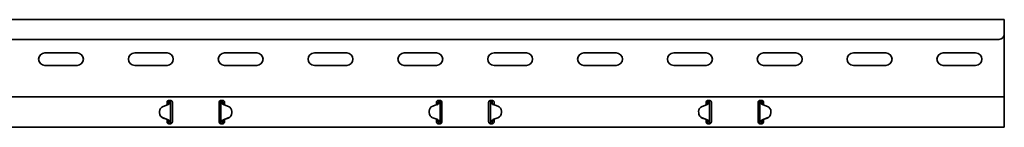
# Model space of a CAD drawing. Units: millimetres. Extents: x 1343 to 5582, y 696 to 3941.
# Drawn here: x 5034 to 5582, y 3806 to 3866 of the extents above; entities that cross this region are included whole.
import ezdxf

# ---------------------------------------------------------------- set-up
doc = ezdxf.new("R2010")
doc.units = ezdxf.units.MM
doc.header["$LTSCALE"] = 5
doc.layers.add('Visible Edges(DIN)', color=7, linetype='Continuous', lineweight=35)

msp = doc.modelspace()

# ---------------------------------------------------------------- linework, layer by layer
at = {"layer": 'Visible Edges(DIN)'}
for p, q in [((5582.49, 3866.43), (2683.99, 3866.43)), ((5582.49, 3864.43), (5582.49, 3866.43)), ((5582.49, 3864.43), (5582.49, 3858.43)), ((5582.49, 3824.43), (5582.49, 3858.43)), ((5579.49, 3855.43), (2688.99, 3855.43)), ((5048.49, 3847.93), (5066.49, 3847.93)), ((5098.49, 3847.93), (5116.49, 3847.93)), ((5148.49, 3847.93), (5166.49, 3847.93)), ((5198.49, 3847.93), (5216.49, 3847.93)), ((5248.49, 3847.93), (5266.49, 3847.93)), ((5298.49, 3847.93), (5316.49, 3847.93)), ((5348.49, 3847.93), (5366.49, 3847.93)), ((5398.49, 3847.93), (5416.49, 3847.93)), ((5448.49, 3847.93), (5466.49, 3847.93)), ((5498.49, 3847.93), (5516.49, 3847.93)), ((5548.49, 3847.93), (5566.49, 3847.93)), ((5066.49, 3840.93), (5048.49, 3840.93)), ((5116.49, 3840.93), (5098.49, 3840.93)), ((5166.49, 3840.93), (5148.49, 3840.93)), ((5216.49, 3840.93), (5198.49, 3840.93)), ((5266.49, 3840.93), (5248.49, 3840.93)), ((5316.49, 3840.93), (5298.49, 3840.93)), ((5366.49, 3840.93), (5348.49, 3840.93)), ((5416.49, 3840.93), (5398.49, 3840.93)), ((5466.49, 3840.93), (5448.49, 3840.93)), ((5516.49, 3840.93), (5498.49, 3840.93)), ((5566.49, 3840.93), (5548.49, 3840.93)), ((2683.99, 3823.43), (5582.49, 3823.43)), ((5116.49, 3820.43), (5116.49, 3820.01)), ((5116.49, 3819.22), (5116.49, 3820.01)), ((5117.49, 3821.43), (5118.49, 3821.43)), ((5117.71, 3820.43), (5117.49, 3820.43)), ((5118.16, 3820.43), (5117.71, 3820.43)), ((5118.49, 3820.43), (5118.16, 3820.43)), ((5118.49, 3820.43), (5118.49, 3809.42)), ((5119.49, 3820.01), (5119.49, 3820.43)), ((5119.49, 3820.01), (5119.49, 3819.22)), ((5145.49, 3820.43), (5145.49, 3820.01)), ((5145.49, 3819.22), (5145.49, 3820.01)), ((5146.49, 3821.43), (5147.49, 3821.43)), ((5146.82, 3820.43), (5146.49, 3820.43)), ((5146.49, 3809.42), (5146.49, 3820.43)), ((5147.27, 3820.43), (5146.82, 3820.43)), ((5147.49, 3820.43), (5147.27, 3820.43)), ((5148.49, 3820.01), (5148.49, 3820.43)), ((5148.49, 3820.01), (5148.49, 3819.22)), ((5266.49, 3820.43), (5266.49, 3820.01)), ((5266.49, 3819.22), (5266.49, 3820.01)), ((5267.49, 3821.43), (5268.49, 3821.43)), ((5267.71, 3820.43), (5267.49, 3820.43)), ((5268.16, 3820.43), (5267.71, 3820.43)), ((5268.49, 3820.43), (5268.16, 3820.43)), ((5268.49, 3820.43), (5268.49, 3809.43)), ((5269.49, 3820.01), (5269.49, 3820.43)), ((5269.49, 3820.01), (5269.49, 3819.22)), ((5295.49, 3820.43), (5295.49, 3820.01)), ((5295.49, 3819.22), (5295.49, 3820.01)), ((5296.49, 3821.43), (5297.49, 3821.43)), ((5296.82, 3820.43), (5296.49, 3820.43)), ((5296.49, 3809.43), (5296.49, 3820.43)), ((5297.27, 3820.43), (5296.82, 3820.43)), ((5297.49, 3820.43), (5297.27, 3820.43)), ((5298.49, 3820.01), (5298.49, 3820.43)), ((5298.49, 3820.01), (5298.49, 3819.22)), ((5416.49, 3820.43), (5416.49, 3820.01)), ((5416.49, 3819.22), (5416.49, 3820.01)), ((5417.49, 3821.43), (5418.49, 3821.43)), ((5417.71, 3820.43), (5417.49, 3820.43)), ((5418.16, 3820.43), (5417.71, 3820.43)), ((5418.49, 3820.43), (5418.16, 3820.43)), ((5418.49, 3820.43), (5418.49, 3809.42)), ((5419.49, 3820.01), (5419.49, 3820.43)), ((5419.49, 3820.01), (5419.49, 3819.22)), ((5445.49, 3820.43), (5445.49, 3820.01)), ((5445.49, 3819.22), (5445.49, 3820.01)), ((5446.49, 3821.43), (5447.49, 3821.43)), ((5446.82, 3820.43), (5446.49, 3820.43)), ((5446.49, 3809.42), (5446.49, 3820.43)), ((5447.27, 3820.43), (5446.82, 3820.43)), ((5447.49, 3820.43), (5447.27, 3820.43)), ((5448.49, 3820.01), (5448.49, 3820.43)), ((5448.49, 3820.01), (5448.49, 3819.22)), ((5582.49, 3823.43), (5582.49, 3824.43)), ((5582.49, 3823.43), (5582.49, 3820.01)), ((5582.49, 3819.22), (5582.49, 3820.01)), ((5112.38, 3815.25), (5112.38, 3815.25)), ((5112.38, 3815.23), (5112.38, 3815.24)), ((5112.39, 3814.44), (5112.38, 3815.24)), ((5112.39, 3814.43), (5112.38, 3815.23)), ((5112.39, 3814.44), (5112.39, 3814.43)), ((5116.68, 3818.93), (5114.34, 3818.07)), ((5116.49, 3818.87), (5116.49, 3819.22)), ((5119.49, 3819.22), (5119.49, 3818.51)), ((5119.49, 3818.51), (5119.49, 3811.34)), ((5145.49, 3818.51), (5145.49, 3819.22)), ((5145.49, 3811.34), (5145.49, 3818.51)), ((5150.64, 3818.07), (5148.31, 3818.93)), ((5148.49, 3819.22), (5148.49, 3818.87)), ((5152.59, 3814.44), (5152.6, 3815.24)), ((5152.59, 3814.43), (5152.6, 3815.23)), ((5152.59, 3814.43), (5152.59, 3814.44)), ((5152.6, 3815.25), (5152.6, 3815.25)), ((5152.6, 3815.24), (5152.6, 3815.23)), ((5262.39, 3815.42), (5262.38, 3814.62)), ((5262.39, 3815.41), (5262.38, 3814.62)), ((5262.38, 3814.62), (5262.38, 3814.62)), ((5262.38, 3814.6), (5262.38, 3814.6)), ((5262.39, 3815.42), (5262.39, 3815.41)), ((5264.38, 3818.23), (5266.73, 3819.07)), ((5266.73, 3819.06), (5264.38, 3818.22)), ((5266.49, 3818.98), (5266.49, 3819.22)), ((5267.39, 3819.46), (5267.39, 3819.46)), ((5267.39, 3819.45), (5267.39, 3819.46)), ((5269.49, 3819.22), (5269.49, 3818.51)), ((5269.49, 3818.51), (5269.49, 3811.34)), ((5295.49, 3818.51), (5295.49, 3819.22)), ((5295.49, 3811.34), (5295.49, 3818.51)), ((5297.59, 3819.46), (5297.59, 3819.45)), ((5297.59, 3819.46), (5297.59, 3819.46)), ((5298.26, 3819.07), (5300.6, 3818.23)), ((5300.6, 3818.22), (5298.26, 3819.06)), ((5298.49, 3819.22), (5298.49, 3818.98)), ((5302.59, 3815.41), (5302.59, 3815.42)), ((5302.59, 3815.42), (5302.6, 3814.62)), ((5302.59, 3815.41), (5302.6, 3814.62)), ((5302.6, 3814.62), (5302.6, 3814.62)), ((5302.6, 3814.6), (5302.6, 3814.6)), ((5412.38, 3815.25), (5412.38, 3815.25)), ((5412.38, 3815.23), (5412.38, 3815.24)), ((5412.39, 3814.44), (5412.38, 3815.24)), ((5412.39, 3814.43), (5412.38, 3815.23)), ((5412.39, 3814.44), (5412.39, 3814.43)), ((5416.68, 3818.93), (5414.34, 3818.07)), ((5416.49, 3818.87), (5416.49, 3819.22)), ((5419.49, 3819.22), (5419.49, 3818.51)), ((5419.49, 3818.51), (5419.49, 3811.34)), ((5445.49, 3818.51), (5445.49, 3819.22)), ((5445.49, 3811.34), (5445.49, 3818.51)), ((5450.64, 3818.07), (5448.31, 3818.93)), ((5448.49, 3819.22), (5448.49, 3818.87)), ((5452.59, 3814.44), (5452.6, 3815.24)), ((5452.59, 3814.43), (5452.6, 3815.23)), ((5452.59, 3814.43), (5452.59, 3814.44)), ((5452.6, 3815.25), (5452.6, 3815.25)), ((5452.6, 3815.24), (5452.6, 3815.23)), ((5582.49, 3818.51), (5582.49, 3819.22)), ((5582.49, 3811.34), (5582.49, 3818.51)), ((5114.38, 3811.63), (5116.73, 3810.79)), ((5116.73, 3810.79), (5114.38, 3811.62)), ((5116.49, 3810.63), (5116.49, 3810.87)), ((5116.49, 3809.84), (5116.49, 3810.63)), ((5116.49, 3810.6), (5116.99, 3810.6)), ((5116.49, 3809.67), (5116.99, 3810.1)), ((5116.49, 3809.84), (5116.49, 3809.43)), ((5116.99, 3810.6), (5116.99, 3810.67)), ((5116.99, 3810.1), (5116.99, 3810.6)), ((5117.39, 3810.39), (5117.39, 3810.4)), ((5117.39, 3810.39), (5117.39, 3810.39)), ((5117.49, 3809.42), (5117.71, 3809.42)), ((5117.71, 3809.42), (5118.16, 3809.42)), ((5118.16, 3809.42), (5118.49, 3809.42)), ((5119.49, 3811.34), (5119.49, 3810.63)), ((5119.49, 3810.63), (5119.49, 3809.84)), ((5119.49, 3809.43), (5119.49, 3809.84)), ((5145.49, 3810.63), (5145.49, 3811.34)), ((5145.49, 3809.84), (5145.49, 3810.63)), ((5145.49, 3809.84), (5145.49, 3809.43)), ((5146.49, 3809.42), (5146.82, 3809.42)), ((5146.82, 3809.42), (5147.27, 3809.42)), ((5147.27, 3809.42), (5147.49, 3809.42)), ((5147.59, 3810.4), (5147.59, 3810.39)), ((5147.59, 3810.39), (5147.59, 3810.39)), ((5147.99, 3810.67), (5147.99, 3810.6)), ((5147.99, 3810.6), (5148.49, 3810.6)), ((5147.99, 3810.6), (5147.99, 3810.1)), ((5147.99, 3810.1), (5148.49, 3809.67)), ((5148.26, 3810.79), (5150.6, 3811.63)), ((5150.6, 3811.62), (5148.26, 3810.79)), ((5148.49, 3810.87), (5148.49, 3810.63)), ((5148.49, 3810.63), (5148.49, 3809.84)), ((5148.49, 3809.43), (5148.49, 3809.84)), ((5264.34, 3811.78), (5266.68, 3810.92)), ((5266.49, 3810.63), (5266.49, 3810.99)), ((5266.49, 3809.84), (5266.49, 3810.63)), ((5266.49, 3810.6), (5266.99, 3810.6)), ((5266.49, 3809.67), (5266.99, 3810.1)), ((5266.49, 3809.84), (5266.49, 3809.43)), ((5266.99, 3810.6), (5266.99, 3810.77)), ((5266.99, 3810.1), (5266.99, 3810.6)), ((5267.49, 3809.43), (5267.71, 3809.43)), ((5267.71, 3809.43), (5268.16, 3809.43)), ((5268.16, 3809.43), (5268.49, 3809.43)), ((5269.49, 3811.34), (5269.49, 3810.63)), ((5269.49, 3810.63), (5269.49, 3809.84)), ((5269.49, 3809.43), (5269.49, 3809.84)), ((5295.49, 3810.63), (5295.49, 3811.34)), ((5295.49, 3809.84), (5295.49, 3810.63)), ((5295.49, 3809.84), (5295.49, 3809.43)), ((5296.49, 3809.43), (5296.82, 3809.43)), ((5296.82, 3809.43), (5297.27, 3809.43)), ((5297.27, 3809.43), (5297.49, 3809.43)), ((5297.99, 3810.77), (5297.99, 3810.6)), ((5297.99, 3810.6), (5298.49, 3810.6)), ((5297.99, 3810.6), (5297.99, 3810.1)), ((5297.99, 3810.1), (5298.49, 3809.67)), ((5298.31, 3810.92), (5300.64, 3811.78)), ((5298.49, 3810.99), (5298.49, 3810.63)), ((5298.49, 3810.63), (5298.49, 3809.84)), ((5298.49, 3809.43), (5298.49, 3809.84)), ((5414.38, 3811.63), (5416.73, 3810.79)), ((5416.73, 3810.79), (5414.38, 3811.62)), ((5416.49, 3810.63), (5416.49, 3810.87)), ((5416.49, 3809.84), (5416.49, 3810.63)), ((5416.49, 3810.6), (5416.99, 3810.6)), ((5416.49, 3809.67), (5416.99, 3810.1)), ((5416.49, 3809.84), (5416.49, 3809.43)), ((5416.99, 3810.6), (5416.99, 3810.67)), ((5416.99, 3810.1), (5416.99, 3810.6)), ((5417.39, 3810.39), (5417.39, 3810.4)), ((5417.39, 3810.39), (5417.39, 3810.39)), ((5417.49, 3809.42), (5417.71, 3809.42)), ((5417.71, 3809.42), (5418.16, 3809.42)), ((5418.16, 3809.42), (5418.49, 3809.42)), ((5419.49, 3811.34), (5419.49, 3810.63)), ((5419.49, 3810.63), (5419.49, 3809.84)), ((5419.49, 3809.43), (5419.49, 3809.84)), ((5445.49, 3810.63), (5445.49, 3811.34)), ((5445.49, 3809.84), (5445.49, 3810.63)), ((5445.49, 3809.84), (5445.49, 3809.43)), ((5446.49, 3809.42), (5446.82, 3809.42)), ((5446.82, 3809.42), (5447.27, 3809.42)), ((5447.27, 3809.42), (5447.49, 3809.42)), ((5447.59, 3810.4), (5447.59, 3810.39)), ((5447.59, 3810.39), (5447.59, 3810.39)), ((5447.99, 3810.67), (5447.99, 3810.6)), ((5447.99, 3810.6), (5448.49, 3810.6)), ((5447.99, 3810.6), (5447.99, 3810.1)), ((5447.99, 3810.1), (5448.49, 3809.67)), ((5448.26, 3810.79), (5450.6, 3811.63)), ((5450.6, 3811.62), (5448.26, 3810.79)), ((5448.49, 3810.87), (5448.49, 3810.63)), ((5448.49, 3810.63), (5448.49, 3809.84)), ((5448.49, 3809.43), (5448.49, 3809.84)), ((5582.49, 3810.63), (5582.49, 3811.34)), ((5582.49, 3809.84), (5582.49, 3810.63)), ((5582.49, 3809.84), (5582.49, 3806.43)), ((2683.99, 3806.43), (5582.49, 3806.43)), ((5118.49, 3808.43), (5117.49, 3808.43)), ((5147.49, 3808.43), (5146.49, 3808.43)), ((5268.49, 3808.43), (5267.49, 3808.43)), ((5297.49, 3808.43), (5296.49, 3808.43)), ((5418.49, 3808.43), (5417.49, 3808.43)), ((5447.49, 3808.43), (5446.49, 3808.43))]:
    msp.add_line(p, q, dxfattribs=at)
for centre, radius, start, end in [((5579.49, 3858.43), 3, 270, 0), ((5048.49, 3844.43), 3.5, 90, 270), ((5066.49, 3844.43), 3.5, 270, 90), ((5098.49, 3844.43), 3.5, 90, 270), ((5116.49, 3844.43), 3.5, 270, 90), ((5148.49, 3844.43), 3.5, 90, 270), ((5166.49, 3844.43), 3.5, 270, 90), ((5198.49, 3844.43), 3.5, 90, 270), ((5216.49, 3844.43), 3.5, 270, 90), ((5248.49, 3844.43), 3.5, 90, 270), ((5266.49, 3844.43), 3.5, 270, 90), ((5298.49, 3844.43), 3.5, 90, 270), ((5316.49, 3844.43), 3.5, 270, 90), ((5348.49, 3844.43), 3.5, 90, 270), ((5366.49, 3844.43), 3.5, 270, 90), ((5398.49, 3844.43), 3.5, 90, 270), ((5416.49, 3844.43), 3.5, 270, 90), ((5448.49, 3844.43), 3.5, 90, 270), ((5466.49, 3844.43), 3.5, 270, 90), ((5498.49, 3844.43), 3.5, 90, 270), ((5516.49, 3844.43), 3.5, 270, 90), ((5548.49, 3844.43), 3.5, 90, 270), ((5566.49, 3844.43), 3.5, 270, 90)]:
    msp.add_arc(centre, radius, start, end, dxfattribs=at)
for centre, major_axis, start_param, end_param in [((5115.38, 3815.25), (-3, 0), 5.067797, 6.289527), ((5115.38, 3815.25), (-3, 0), 0, 0.006342), ((5115.39, 3814.46), (-3, 0), 0.006342, 1.228072), ((5115.39, 3814.45), (-3, 0), 0.006342, 1.228072), ((5115.98, 3820.81), (-2, 0), 1.926204, 2.354314), ((5149, 3820.81), (-2, 0), 0.787279, 1.215389), ((5149.59, 3814.46), (3, 0), 5.055113, 6.276843), ((5149.59, 3814.45), (3, 0), 5.055113, 6.276843), ((5149.6, 3815.25), (3, 0), 6.276843, 7.498574), ((5149.6, 3815.25), (3, 0), 6.276843, 6.283185), ((5265.38, 3814.6), (-3, 0), 6.276843, 6.283185), ((5265.38, 3814.6), (-3, 0), 6.276843, 7.498574), ((5265.39, 3815.4), (-3, 0), 5.055113, 6.276843), ((5265.39, 3815.4), (-3, 0), 5.055113, 6.276843), ((5266.06, 3820.95), (2, 0), 5.055113, 5.443961), ((5266.06, 3820.94), (-2, 0), 1.91352, 2.302368), ((5298.93, 3820.95), (2, 0), 3.980817, 4.369665), ((5298.93, 3820.94), (-2, 0), 0.839225, 1.228072), ((5299.59, 3815.4), (3, 0), 0.006342, 1.228072), ((5299.59, 3815.4), (3, 0), 0.006342, 1.228072), ((5299.6, 3814.6), (3, 0), 5.067797, 6.289527), ((5299.6, 3814.6), (3, 0), 0, 0.006342), ((5415.38, 3815.25), (-3, 0), 5.067797, 6.289527), ((5415.38, 3815.25), (-3, 0), 0, 0.006342), ((5415.39, 3814.46), (-3, 0), 0.006342, 1.228072), ((5415.39, 3814.45), (-3, 0), 0.006342, 1.228072), ((5415.98, 3820.81), (-2, 0), 1.926204, 2.354314), ((5449, 3820.81), (-2, 0), 0.787279, 1.215389), ((5449.59, 3814.46), (3, 0), 5.055113, 6.276843), ((5449.59, 3814.45), (3, 0), 5.055113, 6.276843), ((5449.6, 3815.25), (3, 0), 6.276843, 7.498574), ((5449.6, 3815.25), (3, 0), 6.276843, 6.283185), ((5116.06, 3808.91), (2, 0), 0.839225, 1.228072), ((5116.06, 3808.9), (-2, 0), 3.980817, 4.369665), ((5148.93, 3808.9), (-2, 0), 5.055113, 5.443961), ((5148.93, 3808.91), (2, 0), 1.91352, 2.302368), ((5265.98, 3809.04), (2, 0), 0.787279, 1.215389), ((5299, 3809.04), (2, 0), 1.926204, 2.354314), ((5416.06, 3808.91), (2, 0), 0.839225, 1.228072), ((5416.06, 3808.9), (-2, 0), 3.980817, 4.369665), ((5448.93, 3808.9), (-2, 0), 5.055113, 5.443961), ((5448.93, 3808.91), (2, 0), 1.91352, 2.302368)]:
    msp.add_ellipse(centre, major_axis=major_axis, ratio=0.99998, start_param=start_param, end_param=end_param, dxfattribs=at)
for points, knots in [([(5116.49, 3820.43), (5116.49, 3820.54), (5116.51, 3820.67), (5116.61, 3820.92), (5116.69, 3821.04), (5116.87, 3821.22), (5116.99, 3821.3), (5117.23, 3821.4), (5117.37, 3821.43), (5117.49, 3821.43)], [0.223739, 0.223739, 0.223739, 0.223739, 0.263683, 0.263683, 0.303627, 0.303627, 0.3413596, 0.3413596, 0.3790922, 0.3790922, 0.3790922, 0.3790922]), ([(5118.15, 3819.82), (5118.03, 3819.71), (5117.92, 3819.64), (5117.68, 3819.51), (5117.54, 3819.45), (5117.39, 3819.39)], [0, 0, 0, 0, 0.0581908, 0.0581908, 0.1264904, 0.1264904, 0.1264904, 0.1264904]), ([(5117.39, 3819.39), (5117.41, 3819.45), (5117.42, 3819.51), (5117.44, 3819.65), (5117.45, 3819.73), (5117.46, 3819.81)], [0.00071645, 0.00071645, 0.00071645, 0.00071645, 0.01864813, 0.01864813, 0.04392284, 0.04392284, 0.04392284, 0.04392284]), ([(5117.46, 3819.81), (5117.47, 3819.92), (5117.48, 3820.02), (5117.49, 3820.22), (5117.49, 3820.32), (5117.49, 3820.43)], [0, 0, 0, 0, 0.03101245, 0.03101245, 0.06202491, 0.06202491, 0.06202491, 0.06202491]), ([(5117.49, 3820.43), (5117.49, 3820.7), (5117.55, 3820.98), (5117.69, 3821.3), (5117.72, 3821.36), (5117.76, 3821.43)], [0, 0, 0, 0, 0.0897106, 0.0897106, 0.1125436, 0.1125436, 0.1125436, 0.1125436]), ([(5118.49, 3820.43), (5118.49, 3820.32), (5118.46, 3820.22), (5118.34, 3820.02), (5118.26, 3819.92), (5118.15, 3819.82)], [0, 0, 0, 0, 0.0542899, 0.0542899, 0.1085797, 0.1085797, 0.1085797, 0.1085797]), ([(5118.49, 3821.43), (5118.62, 3821.43), (5118.75, 3821.4), (5119, 3821.3), (5119.11, 3821.22), (5119.29, 3821.04), (5119.37, 3820.92), (5119.47, 3820.67), (5119.49, 3820.54), (5119.49, 3820.43)], [0.3790922, 0.3790922, 0.3790922, 0.3790922, 0.4168248, 0.4168248, 0.4545574, 0.4545574, 0.4945014, 0.4945014, 0.5344454, 0.5344454, 0.5344454, 0.5344454]), ([(5118.99, 3821.29), (5118.89, 3821.23), (5118.8, 3821.16), (5118.65, 3820.98), (5118.59, 3820.88), (5118.51, 3820.66), (5118.49, 3820.54), (5118.49, 3820.43)], [0.0179104, 0.0179104, 0.0179104, 0.0179104, 0.0622247, 0.0622247, 0.106318, 0.106318, 0.1504115, 0.1504115, 0.1504115, 0.1504115]), ([(5145.49, 3820.43), (5145.49, 3820.54), (5145.51, 3820.67), (5145.61, 3820.92), (5145.69, 3821.04), (5145.87, 3821.22), (5145.99, 3821.3), (5146.23, 3821.4), (5146.37, 3821.43), (5146.49, 3821.43)], [0.223739, 0.223739, 0.223739, 0.223739, 0.263683, 0.263683, 0.303627, 0.303627, 0.3413596, 0.3413596, 0.3790922, 0.3790922, 0.3790922, 0.3790922]), ([(5146.49, 3820.43), (5146.49, 3820.59), (5146.45, 3820.75), (5146.32, 3821), (5146.25, 3821.09), (5146.11, 3821.22), (5146.05, 3821.26), (5145.99, 3821.29)], [0, 0, 0, 0, 0.0622247, 0.0622247, 0.106318, 0.106318, 0.1325234, 0.1325234, 0.1325234, 0.1325234]), ([(5146.83, 3819.82), (5146.73, 3819.92), (5146.64, 3820.02), (5146.52, 3820.22), (5146.49, 3820.32), (5146.49, 3820.43)], [0, 0, 0, 0, 0.0542899, 0.0542899, 0.1085797, 0.1085797, 0.1085797, 0.1085797]), ([(5147.59, 3819.39), (5147.45, 3819.45), (5147.31, 3819.51), (5147.07, 3819.64), (5146.95, 3819.71), (5146.83, 3819.82)], [0, 0, 0, 0, 0.04683469, 0.04683469, 0.08673749, 0.08673749, 0.08673749, 0.08673749]), ([(5147.22, 3821.43), (5147.27, 3821.35), (5147.31, 3821.26), (5147.44, 3820.94), (5147.49, 3820.68), (5147.49, 3820.43)], [0.1430037, 0.1430037, 0.1430037, 0.1430037, 0.1726086, 0.1726086, 0.2555067, 0.2555067, 0.2555067, 0.2555067]), ([(5147.49, 3821.43), (5147.62, 3821.43), (5147.75, 3821.4), (5148, 3821.3), (5148.11, 3821.22), (5148.29, 3821.04), (5148.37, 3820.92), (5148.47, 3820.67), (5148.49, 3820.54), (5148.49, 3820.43)], [0.3790922, 0.3790922, 0.3790922, 0.3790922, 0.4168248, 0.4168248, 0.4545574, 0.4545574, 0.4945014, 0.4945014, 0.5344454, 0.5344454, 0.5344454, 0.5344454]), ([(5147.49, 3820.43), (5147.49, 3820.32), (5147.49, 3820.22), (5147.5, 3820.02), (5147.51, 3819.92), (5147.52, 3819.81)], [0, 0, 0, 0, 0.03101245, 0.03101245, 0.06202491, 0.06202491, 0.06202491, 0.06202491]), ([(5147.52, 3819.81), (5147.53, 3819.73), (5147.54, 3819.65), (5147.56, 3819.51), (5147.58, 3819.45), (5147.59, 3819.39)], [0, 0, 0, 0, 0.02513881, 0.02513881, 0.04420119, 0.04420119, 0.04420119, 0.04420119]), ([(5266.49, 3820.43), (5266.49, 3820.54), (5266.51, 3820.67), (5266.61, 3820.92), (5266.69, 3821.04), (5266.87, 3821.22), (5266.99, 3821.3), (5267.23, 3821.4), (5267.37, 3821.43), (5267.49, 3821.43)], [0.223739, 0.223739, 0.223739, 0.223739, 0.263683, 0.263683, 0.303627, 0.303627, 0.3413596, 0.3413596, 0.3790922, 0.3790922, 0.3790922, 0.3790922]), ([(5267.39, 3819.46), (5267.41, 3819.53), (5267.42, 3819.6), (5267.45, 3819.76), (5267.46, 3819.84), (5267.47, 3819.94)], [0, 0, 0, 0, 0.02119125, 0.02119125, 0.04881682, 0.04881682, 0.04881682, 0.04881682]), ([(5268.26, 3819.93), (5268.14, 3819.8), (5268, 3819.73), (5267.82, 3819.63), (5267.74, 3819.59), (5267.57, 3819.52), (5267.48, 3819.49), (5267.39, 3819.45)], [0, 0, 0, 0, 0.0708026, 0.0708026, 0.1236742, 0.1236742, 0.1760863, 0.1760863, 0.1760863, 0.1760863]), ([(5267.47, 3819.94), (5267.48, 3820.02), (5267.48, 3820.1), (5267.49, 3820.26), (5267.49, 3820.34), (5267.49, 3820.43)], [0, 0, 0, 0, 0.02467852, 0.02467852, 0.04935703, 0.04935703, 0.04935703, 0.04935703]), ([(5267.49, 3820.43), (5267.49, 3820.71), (5267.55, 3820.98), (5267.69, 3821.3), (5267.72, 3821.36), (5267.76, 3821.43)], [0, 0, 0, 0, 0.0897143, 0.0897143, 0.1124439, 0.1124439, 0.1124439, 0.1124439]), ([(5268.49, 3820.43), (5268.49, 3820.34), (5268.47, 3820.26), (5268.39, 3820.1), (5268.33, 3820.02), (5268.26, 3819.93)], [0, 0, 0, 0, 0.0440553, 0.0440553, 0.08811061, 0.08811061, 0.08811061, 0.08811061]), ([(5268.49, 3821.43), (5268.62, 3821.43), (5268.75, 3821.4), (5269, 3821.3), (5269.11, 3821.22), (5269.29, 3821.04), (5269.37, 3820.92), (5269.47, 3820.67), (5269.49, 3820.54), (5269.49, 3820.43)], [0.3790922, 0.3790922, 0.3790922, 0.3790922, 0.4168248, 0.4168248, 0.4545574, 0.4545574, 0.4945014, 0.4945014, 0.5344454, 0.5344454, 0.5344454, 0.5344454]), ([(5268.99, 3821.29), (5268.92, 3821.25), (5268.85, 3821.2), (5268.69, 3821.04), (5268.62, 3820.93), (5268.52, 3820.69), (5268.49, 3820.56), (5268.49, 3820.43)], [0.0295527, 0.0295527, 0.0295527, 0.0295527, 0.0622265, 0.0622265, 0.1120959, 0.1120959, 0.1619654, 0.1619654, 0.1619654, 0.1619654]), ([(5295.49, 3820.43), (5295.49, 3820.54), (5295.51, 3820.67), (5295.61, 3820.92), (5295.69, 3821.04), (5295.87, 3821.22), (5295.99, 3821.3), (5296.23, 3821.4), (5296.37, 3821.43), (5296.49, 3821.43)], [0.223739, 0.223739, 0.223739, 0.223739, 0.263683, 0.263683, 0.303627, 0.303627, 0.3413596, 0.3413596, 0.3790922, 0.3790922, 0.3790922, 0.3790922]), ([(5296.49, 3820.43), (5296.49, 3820.59), (5296.45, 3820.75), (5296.31, 3821.01), (5296.23, 3821.12), (5296.08, 3821.23), (5296.04, 3821.27), (5295.99, 3821.29)], [0, 0, 0, 0, 0.0622265, 0.0622265, 0.1120959, 0.1120959, 0.1324538, 0.1324538, 0.1324538, 0.1324538]), ([(5296.73, 3819.93), (5296.65, 3820.02), (5296.59, 3820.1), (5296.51, 3820.26), (5296.49, 3820.34), (5296.49, 3820.43)], [0, 0, 0, 0, 0.0440553, 0.0440553, 0.08811061, 0.08811061, 0.08811061, 0.08811061]), ([(5297.59, 3819.45), (5297.44, 3819.51), (5297.29, 3819.57), (5297.07, 3819.68), (5296.99, 3819.72), (5296.83, 3819.83), (5296.76, 3819.89), (5296.73, 3819.93)], [0, 0, 0, 0, 0.0486171, 0.0486171, 0.0797424, 0.0797424, 0.1195592, 0.1195592, 0.1195592, 0.1195592]), ([(5297.22, 3821.43), (5297.25, 3821.38), (5297.27, 3821.33), (5297.36, 3821.15), (5297.41, 3821.01), (5297.47, 3820.72), (5297.49, 3820.58), (5297.49, 3820.43)], [0.1626849, 0.1626849, 0.1626849, 0.1626849, 0.1794013, 0.1794013, 0.2271416, 0.2271416, 0.2748819, 0.2748819, 0.2748819, 0.2748819]), ([(5297.49, 3821.43), (5297.62, 3821.43), (5297.75, 3821.4), (5298, 3821.3), (5298.11, 3821.22), (5298.29, 3821.04), (5298.37, 3820.92), (5298.47, 3820.67), (5298.49, 3820.54), (5298.49, 3820.43)], [0.3790922, 0.3790922, 0.3790922, 0.3790922, 0.4168248, 0.4168248, 0.4545574, 0.4545574, 0.4945014, 0.4945014, 0.5344454, 0.5344454, 0.5344454, 0.5344454]), ([(5297.49, 3820.43), (5297.49, 3820.34), (5297.49, 3820.26), (5297.5, 3820.1), (5297.51, 3820.02), (5297.51, 3819.94)], [0, 0, 0, 0, 0.02467852, 0.02467852, 0.04935703, 0.04935703, 0.04935703, 0.04935703]), ([(5297.51, 3819.94), (5297.52, 3819.84), (5297.53, 3819.76), (5297.56, 3819.6), (5297.57, 3819.53), (5297.59, 3819.46)], [0, 0, 0, 0, 0.02860301, 0.02860301, 0.05054405, 0.05054405, 0.05054405, 0.05054405]), ([(5416.49, 3820.43), (5416.49, 3820.54), (5416.51, 3820.67), (5416.61, 3820.92), (5416.69, 3821.04), (5416.87, 3821.22), (5416.99, 3821.3), (5417.23, 3821.4), (5417.37, 3821.43), (5417.49, 3821.43)], [0.223739, 0.223739, 0.223739, 0.223739, 0.263683, 0.263683, 0.303627, 0.303627, 0.3413596, 0.3413596, 0.3790922, 0.3790922, 0.3790922, 0.3790922]), ([(5418.15, 3819.82), (5418.03, 3819.71), (5417.92, 3819.64), (5417.68, 3819.51), (5417.54, 3819.45), (5417.39, 3819.39)], [0, 0, 0, 0, 0.0581908, 0.0581908, 0.1264904, 0.1264904, 0.1264904, 0.1264904]), ([(5417.39, 3819.39), (5417.41, 3819.45), (5417.42, 3819.51), (5417.44, 3819.65), (5417.45, 3819.73), (5417.46, 3819.81)], [0.00071645, 0.00071645, 0.00071645, 0.00071645, 0.01864813, 0.01864813, 0.04392284, 0.04392284, 0.04392284, 0.04392284]), ([(5417.46, 3819.81), (5417.47, 3819.92), (5417.48, 3820.02), (5417.49, 3820.22), (5417.49, 3820.32), (5417.49, 3820.43)], [0, 0, 0, 0, 0.03101245, 0.03101245, 0.06202491, 0.06202491, 0.06202491, 0.06202491]), ([(5417.49, 3820.43), (5417.49, 3820.7), (5417.55, 3820.98), (5417.69, 3821.3), (5417.72, 3821.36), (5417.76, 3821.43)], [0, 0, 0, 0, 0.0897106, 0.0897106, 0.1125436, 0.1125436, 0.1125436, 0.1125436]), ([(5418.49, 3820.43), (5418.49, 3820.32), (5418.46, 3820.22), (5418.34, 3820.02), (5418.26, 3819.92), (5418.15, 3819.82)], [0, 0, 0, 0, 0.0542899, 0.0542899, 0.1085797, 0.1085797, 0.1085797, 0.1085797]), ([(5418.49, 3821.43), (5418.62, 3821.43), (5418.75, 3821.4), (5419, 3821.3), (5419.11, 3821.22), (5419.29, 3821.04), (5419.37, 3820.92), (5419.47, 3820.67), (5419.49, 3820.54), (5419.49, 3820.43)], [0.3790922, 0.3790922, 0.3790922, 0.3790922, 0.4168248, 0.4168248, 0.4545574, 0.4545574, 0.4945014, 0.4945014, 0.5344454, 0.5344454, 0.5344454, 0.5344454]), ([(5418.99, 3821.29), (5418.89, 3821.23), (5418.8, 3821.16), (5418.65, 3820.98), (5418.59, 3820.88), (5418.51, 3820.66), (5418.49, 3820.54), (5418.49, 3820.43)], [0.0179104, 0.0179104, 0.0179104, 0.0179104, 0.0622247, 0.0622247, 0.106318, 0.106318, 0.1504115, 0.1504115, 0.1504115, 0.1504115]), ([(5445.49, 3820.43), (5445.49, 3820.54), (5445.51, 3820.67), (5445.61, 3820.92), (5445.69, 3821.04), (5445.87, 3821.22), (5445.99, 3821.3), (5446.23, 3821.4), (5446.37, 3821.43), (5446.49, 3821.43)], [0.223739, 0.223739, 0.223739, 0.223739, 0.263683, 0.263683, 0.303627, 0.303627, 0.3413596, 0.3413596, 0.3790922, 0.3790922, 0.3790922, 0.3790922]), ([(5446.49, 3820.43), (5446.49, 3820.59), (5446.45, 3820.75), (5446.32, 3821), (5446.25, 3821.09), (5446.11, 3821.22), (5446.05, 3821.26), (5445.99, 3821.29)], [0, 0, 0, 0, 0.0622247, 0.0622247, 0.106318, 0.106318, 0.1325234, 0.1325234, 0.1325234, 0.1325234]), ([(5446.83, 3819.82), (5446.73, 3819.92), (5446.64, 3820.02), (5446.52, 3820.22), (5446.49, 3820.32), (5446.49, 3820.43)], [0, 0, 0, 0, 0.0542899, 0.0542899, 0.1085797, 0.1085797, 0.1085797, 0.1085797]), ([(5447.59, 3819.39), (5447.45, 3819.45), (5447.31, 3819.51), (5447.07, 3819.64), (5446.95, 3819.71), (5446.83, 3819.82)], [0, 0, 0, 0, 0.04683469, 0.04683469, 0.08673749, 0.08673749, 0.08673749, 0.08673749]), ([(5447.22, 3821.43), (5447.27, 3821.35), (5447.31, 3821.26), (5447.44, 3820.94), (5447.49, 3820.68), (5447.49, 3820.43)], [0.1430037, 0.1430037, 0.1430037, 0.1430037, 0.1726086, 0.1726086, 0.2555067, 0.2555067, 0.2555067, 0.2555067]), ([(5447.49, 3821.43), (5447.62, 3821.43), (5447.75, 3821.4), (5448, 3821.3), (5448.11, 3821.22), (5448.29, 3821.04), (5448.37, 3820.92), (5448.47, 3820.67), (5448.49, 3820.54), (5448.49, 3820.43)], [0.3790922, 0.3790922, 0.3790922, 0.3790922, 0.4168248, 0.4168248, 0.4545574, 0.4545574, 0.4945014, 0.4945014, 0.5344454, 0.5344454, 0.5344454, 0.5344454]), ([(5447.49, 3820.43), (5447.49, 3820.32), (5447.49, 3820.22), (5447.5, 3820.02), (5447.51, 3819.92), (5447.52, 3819.81)], [0, 0, 0, 0, 0.03101245, 0.03101245, 0.06202491, 0.06202491, 0.06202491, 0.06202491]), ([(5447.52, 3819.81), (5447.53, 3819.73), (5447.54, 3819.65), (5447.56, 3819.51), (5447.58, 3819.45), (5447.59, 3819.39)], [0, 0, 0, 0, 0.02513881, 0.02513881, 0.04420119, 0.04420119, 0.04420119, 0.04420119]), ([(5117.49, 3808.43), (5117.37, 3808.43), (5117.23, 3808.45), (5116.99, 3808.55), (5116.87, 3808.63), (5116.69, 3808.81), (5116.61, 3808.93), (5116.51, 3809.18), (5116.49, 3809.31), (5116.49, 3809.43)], [0.3790922, 0.3790922, 0.3790922, 0.3790922, 0.4168248, 0.4168248, 0.4545574, 0.4545574, 0.4945014, 0.4945014, 0.5344454, 0.5344454, 0.5344454, 0.5344454]), ([(5117.39, 3810.4), (5117.54, 3810.34), (5117.69, 3810.28), (5117.91, 3810.18), (5117.99, 3810.13), (5118.16, 3810.02), (5118.22, 3809.96), (5118.26, 3809.92)], [0, 0, 0, 0, 0.0486171, 0.0486171, 0.0797424, 0.0797424, 0.1195592, 0.1195592, 0.1195592, 0.1195592]), ([(5117.47, 3809.91), (5117.46, 3810.01), (5117.45, 3810.1), (5117.42, 3810.25), (5117.41, 3810.32), (5117.39, 3810.39)], [0, 0, 0, 0, 0.02860301, 0.02860301, 0.05054405, 0.05054405, 0.05054405, 0.05054405]), ([(5117.49, 3809.42), (5117.49, 3809.51), (5117.49, 3809.59), (5117.48, 3809.75), (5117.48, 3809.83), (5117.47, 3809.91)], [0, 0, 0, 0, 0.02467852, 0.02467852, 0.04935703, 0.04935703, 0.04935703, 0.04935703]), ([(5117.76, 3808.43), (5117.73, 3808.47), (5117.71, 3808.52), (5117.62, 3808.7), (5117.57, 3808.84), (5117.51, 3809.13), (5117.49, 3809.28), (5117.49, 3809.42)], [0.1626849, 0.1626849, 0.1626849, 0.1626849, 0.1794013, 0.1794013, 0.2271416, 0.2271416, 0.2748819, 0.2748819, 0.2748819, 0.2748819]), ([(5118.26, 3809.92), (5118.33, 3809.83), (5118.39, 3809.75), (5118.47, 3809.59), (5118.49, 3809.51), (5118.49, 3809.42)], [0, 0, 0, 0, 0.0440553, 0.0440553, 0.08811061, 0.08811061, 0.08811061, 0.08811061]), ([(5119.49, 3809.43), (5119.49, 3809.31), (5119.47, 3809.18), (5119.37, 3808.93), (5119.29, 3808.81), (5119.11, 3808.63), (5119, 3808.55), (5118.75, 3808.45), (5118.62, 3808.43), (5118.49, 3808.43)], [0.223739, 0.223739, 0.223739, 0.223739, 0.263683, 0.263683, 0.303627, 0.303627, 0.3413596, 0.3413596, 0.3790922, 0.3790922, 0.3790922, 0.3790922]), ([(5118.49, 3809.42), (5118.49, 3809.26), (5118.53, 3809.1), (5118.67, 3808.84), (5118.76, 3808.73), (5118.9, 3808.62), (5118.94, 3808.59), (5118.99, 3808.56)], [0, 0, 0, 0, 0.0622265, 0.0622265, 0.1120959, 0.1120959, 0.1324538, 0.1324538, 0.1324538, 0.1324538]), ([(5146.49, 3808.43), (5146.37, 3808.43), (5146.23, 3808.45), (5145.99, 3808.55), (5145.87, 3808.63), (5145.69, 3808.81), (5145.61, 3808.93), (5145.51, 3809.18), (5145.49, 3809.31), (5145.49, 3809.43)], [0.3790922, 0.3790922, 0.3790922, 0.3790922, 0.4168248, 0.4168248, 0.4545574, 0.4545574, 0.4945014, 0.4945014, 0.5344454, 0.5344454, 0.5344454, 0.5344454]), ([(5145.99, 3808.56), (5146.07, 3808.6), (5146.14, 3808.65), (5146.29, 3808.81), (5146.36, 3808.92), (5146.47, 3809.16), (5146.49, 3809.29), (5146.49, 3809.42)], [0.0295527, 0.0295527, 0.0295527, 0.0295527, 0.0622265, 0.0622265, 0.1120959, 0.1120959, 0.1619654, 0.1619654, 0.1619654, 0.1619654]), ([(5146.49, 3809.42), (5146.49, 3809.51), (5146.51, 3809.59), (5146.59, 3809.75), (5146.65, 3809.83), (5146.73, 3809.92)], [0, 0, 0, 0, 0.0440553, 0.0440553, 0.08811061, 0.08811061, 0.08811061, 0.08811061]), ([(5146.73, 3809.92), (5146.85, 3810.05), (5146.98, 3810.13), (5147.16, 3810.22), (5147.24, 3810.26), (5147.41, 3810.33), (5147.5, 3810.37), (5147.59, 3810.4)], [0, 0, 0, 0, 0.0708026, 0.0708026, 0.1236742, 0.1236742, 0.1760863, 0.1760863, 0.1760863, 0.1760863]), ([(5147.49, 3809.42), (5147.49, 3809.15), (5147.43, 3808.87), (5147.29, 3808.55), (5147.26, 3808.49), (5147.22, 3808.43)], [0, 0, 0, 0, 0.0897143, 0.0897143, 0.1124439, 0.1124439, 0.1124439, 0.1124439]), ([(5147.51, 3809.91), (5147.51, 3809.83), (5147.5, 3809.75), (5147.49, 3809.59), (5147.49, 3809.51), (5147.49, 3809.42)], [0, 0, 0, 0, 0.02467852, 0.02467852, 0.04935703, 0.04935703, 0.04935703, 0.04935703]), ([(5148.49, 3809.43), (5148.49, 3809.31), (5148.47, 3809.18), (5148.37, 3808.93), (5148.29, 3808.81), (5148.11, 3808.63), (5148, 3808.55), (5147.75, 3808.45), (5147.62, 3808.43), (5147.49, 3808.43)], [0.223739, 0.223739, 0.223739, 0.223739, 0.263683, 0.263683, 0.303627, 0.303627, 0.3413596, 0.3413596, 0.3790922, 0.3790922, 0.3790922, 0.3790922]), ([(5147.59, 3810.39), (5147.57, 3810.32), (5147.56, 3810.25), (5147.53, 3810.1), (5147.52, 3810.01), (5147.51, 3809.91)], [0, 0, 0, 0, 0.02119125, 0.02119125, 0.04881682, 0.04881682, 0.04881682, 0.04881682]), ([(5267.49, 3808.43), (5267.37, 3808.43), (5267.23, 3808.45), (5266.99, 3808.55), (5266.87, 3808.63), (5266.69, 3808.81), (5266.61, 3808.93), (5266.51, 3809.18), (5266.49, 3809.31), (5266.49, 3809.43)], [0.3790922, 0.3790922, 0.3790922, 0.3790922, 0.4168248, 0.4168248, 0.4545574, 0.4545574, 0.4945014, 0.4945014, 0.5344454, 0.5344454, 0.5344454, 0.5344454]), ([(5267.39, 3810.46), (5267.54, 3810.4), (5267.68, 3810.34), (5267.92, 3810.21), (5268.03, 3810.14), (5268.15, 3810.03)], [0, 0, 0, 0, 0.04683469, 0.04683469, 0.08673749, 0.08673749, 0.08673749, 0.08673749]), ([(5267.46, 3810.04), (5267.45, 3810.12), (5267.44, 3810.2), (5267.42, 3810.34), (5267.41, 3810.4), (5267.39, 3810.46)], [0, 0, 0, 0, 0.02513881, 0.02513881, 0.04420119, 0.04420119, 0.04420119, 0.04420119]), ([(5267.49, 3809.43), (5267.49, 3809.53), (5267.49, 3809.63), (5267.48, 3809.83), (5267.47, 3809.94), (5267.46, 3810.04)], [0, 0, 0, 0, 0.03101245, 0.03101245, 0.06202491, 0.06202491, 0.06202491, 0.06202491]), ([(5267.76, 3808.43), (5267.71, 3808.51), (5267.67, 3808.59), (5267.54, 3808.91), (5267.49, 3809.17), (5267.49, 3809.43)], [0.1430037, 0.1430037, 0.1430037, 0.1430037, 0.1726086, 0.1726086, 0.2555067, 0.2555067, 0.2555067, 0.2555067]), ([(5268.15, 3810.03), (5268.26, 3809.93), (5268.34, 3809.83), (5268.46, 3809.63), (5268.49, 3809.53), (5268.49, 3809.43)], [0, 0, 0, 0, 0.0542899, 0.0542899, 0.1085797, 0.1085797, 0.1085797, 0.1085797]), ([(5269.49, 3809.43), (5269.49, 3809.31), (5269.47, 3809.18), (5269.37, 3808.93), (5269.29, 3808.81), (5269.11, 3808.63), (5269, 3808.55), (5268.75, 3808.45), (5268.62, 3808.43), (5268.49, 3808.43)], [0.223739, 0.223739, 0.223739, 0.223739, 0.263683, 0.263683, 0.303627, 0.303627, 0.3413596, 0.3413596, 0.3790922, 0.3790922, 0.3790922, 0.3790922]), ([(5268.49, 3809.43), (5268.49, 3809.26), (5268.53, 3809.1), (5268.66, 3808.85), (5268.74, 3808.76), (5268.88, 3808.63), (5268.93, 3808.59), (5268.99, 3808.56)], [0, 0, 0, 0, 0.0622247, 0.0622247, 0.106318, 0.106318, 0.1325234, 0.1325234, 0.1325234, 0.1325234]), ([(5296.49, 3808.43), (5296.37, 3808.43), (5296.23, 3808.45), (5295.99, 3808.55), (5295.87, 3808.63), (5295.69, 3808.81), (5295.61, 3808.93), (5295.51, 3809.18), (5295.49, 3809.31), (5295.49, 3809.43)], [0.3790922, 0.3790922, 0.3790922, 0.3790922, 0.4168248, 0.4168248, 0.4545574, 0.4545574, 0.4945014, 0.4945014, 0.5344454, 0.5344454, 0.5344454, 0.5344454]), ([(5295.99, 3808.56), (5296.09, 3808.62), (5296.18, 3808.69), (5296.33, 3808.87), (5296.39, 3808.97), (5296.47, 3809.19), (5296.49, 3809.31), (5296.49, 3809.43)], [0.0179104, 0.0179104, 0.0179104, 0.0179104, 0.0622247, 0.0622247, 0.106318, 0.106318, 0.1504115, 0.1504115, 0.1504115, 0.1504115]), ([(5296.49, 3809.43), (5296.49, 3809.53), (5296.52, 3809.63), (5296.64, 3809.83), (5296.73, 3809.93), (5296.83, 3810.03)], [0, 0, 0, 0, 0.0542899, 0.0542899, 0.1085797, 0.1085797, 0.1085797, 0.1085797]), ([(5296.83, 3810.03), (5296.95, 3810.14), (5297.07, 3810.21), (5297.31, 3810.34), (5297.45, 3810.4), (5297.59, 3810.46)], [0, 0, 0, 0, 0.0581908, 0.0581908, 0.1264904, 0.1264904, 0.1264904, 0.1264904]), ([(5297.49, 3809.43), (5297.49, 3809.15), (5297.43, 3808.87), (5297.29, 3808.55), (5297.26, 3808.49), (5297.22, 3808.43)], [0, 0, 0, 0, 0.0897106, 0.0897106, 0.1125436, 0.1125436, 0.1125436, 0.1125436]), ([(5297.52, 3810.04), (5297.51, 3809.94), (5297.5, 3809.83), (5297.49, 3809.63), (5297.49, 3809.53), (5297.49, 3809.43)], [0, 0, 0, 0, 0.03101245, 0.03101245, 0.06202491, 0.06202491, 0.06202491, 0.06202491]), ([(5298.49, 3809.43), (5298.49, 3809.31), (5298.47, 3809.18), (5298.37, 3808.93), (5298.29, 3808.81), (5298.11, 3808.63), (5298, 3808.55), (5297.75, 3808.45), (5297.62, 3808.43), (5297.49, 3808.43)], [0.223739, 0.223739, 0.223739, 0.223739, 0.263683, 0.263683, 0.303627, 0.303627, 0.3413596, 0.3413596, 0.3790922, 0.3790922, 0.3790922, 0.3790922]), ([(5297.59, 3810.46), (5297.58, 3810.4), (5297.56, 3810.34), (5297.54, 3810.2), (5297.53, 3810.12), (5297.52, 3810.04)], [0.00071645, 0.00071645, 0.00071645, 0.00071645, 0.01864813, 0.01864813, 0.04392284, 0.04392284, 0.04392284, 0.04392284]), ([(5417.49, 3808.43), (5417.37, 3808.43), (5417.23, 3808.45), (5416.99, 3808.55), (5416.87, 3808.63), (5416.69, 3808.81), (5416.61, 3808.93), (5416.51, 3809.18), (5416.49, 3809.31), (5416.49, 3809.43)], [0.3790922, 0.3790922, 0.3790922, 0.3790922, 0.4168248, 0.4168248, 0.4545574, 0.4545574, 0.4945014, 0.4945014, 0.5344454, 0.5344454, 0.5344454, 0.5344454]), ([(5417.39, 3810.4), (5417.54, 3810.34), (5417.69, 3810.28), (5417.91, 3810.18), (5417.99, 3810.13), (5418.16, 3810.02), (5418.22, 3809.96), (5418.26, 3809.92)], [0, 0, 0, 0, 0.0486171, 0.0486171, 0.0797424, 0.0797424, 0.1195592, 0.1195592, 0.1195592, 0.1195592]), ([(5417.47, 3809.91), (5417.46, 3810.01), (5417.45, 3810.1), (5417.42, 3810.25), (5417.41, 3810.32), (5417.39, 3810.39)], [0, 0, 0, 0, 0.02860301, 0.02860301, 0.05054405, 0.05054405, 0.05054405, 0.05054405]), ([(5417.49, 3809.42), (5417.49, 3809.51), (5417.49, 3809.59), (5417.48, 3809.75), (5417.48, 3809.83), (5417.47, 3809.91)], [0, 0, 0, 0, 0.02467852, 0.02467852, 0.04935703, 0.04935703, 0.04935703, 0.04935703]), ([(5417.76, 3808.43), (5417.73, 3808.47), (5417.71, 3808.52), (5417.62, 3808.7), (5417.57, 3808.84), (5417.51, 3809.13), (5417.49, 3809.28), (5417.49, 3809.42)], [0.1626849, 0.1626849, 0.1626849, 0.1626849, 0.1794013, 0.1794013, 0.2271416, 0.2271416, 0.2748819, 0.2748819, 0.2748819, 0.2748819]), ([(5418.26, 3809.92), (5418.33, 3809.83), (5418.39, 3809.75), (5418.47, 3809.59), (5418.49, 3809.51), (5418.49, 3809.42)], [0, 0, 0, 0, 0.0440553, 0.0440553, 0.08811061, 0.08811061, 0.08811061, 0.08811061]), ([(5419.49, 3809.43), (5419.49, 3809.31), (5419.47, 3809.18), (5419.37, 3808.93), (5419.29, 3808.81), (5419.11, 3808.63), (5419, 3808.55), (5418.75, 3808.45), (5418.62, 3808.43), (5418.49, 3808.43)], [0.223739, 0.223739, 0.223739, 0.223739, 0.263683, 0.263683, 0.303627, 0.303627, 0.3413596, 0.3413596, 0.3790922, 0.3790922, 0.3790922, 0.3790922]), ([(5418.49, 3809.42), (5418.49, 3809.26), (5418.53, 3809.1), (5418.67, 3808.84), (5418.76, 3808.73), (5418.9, 3808.62), (5418.94, 3808.59), (5418.99, 3808.56)], [0, 0, 0, 0, 0.0622265, 0.0622265, 0.1120959, 0.1120959, 0.1324538, 0.1324538, 0.1324538, 0.1324538]), ([(5446.49, 3808.43), (5446.37, 3808.43), (5446.23, 3808.45), (5445.99, 3808.55), (5445.87, 3808.63), (5445.69, 3808.81), (5445.61, 3808.93), (5445.51, 3809.18), (5445.49, 3809.31), (5445.49, 3809.43)], [0.3790922, 0.3790922, 0.3790922, 0.3790922, 0.4168248, 0.4168248, 0.4545574, 0.4545574, 0.4945014, 0.4945014, 0.5344454, 0.5344454, 0.5344454, 0.5344454]), ([(5445.99, 3808.56), (5446.07, 3808.6), (5446.14, 3808.65), (5446.29, 3808.81), (5446.36, 3808.92), (5446.47, 3809.16), (5446.49, 3809.29), (5446.49, 3809.42)], [0.0295527, 0.0295527, 0.0295527, 0.0295527, 0.0622265, 0.0622265, 0.1120959, 0.1120959, 0.1619654, 0.1619654, 0.1619654, 0.1619654]), ([(5446.49, 3809.42), (5446.49, 3809.51), (5446.51, 3809.59), (5446.59, 3809.75), (5446.65, 3809.83), (5446.73, 3809.92)], [0, 0, 0, 0, 0.0440553, 0.0440553, 0.08811061, 0.08811061, 0.08811061, 0.08811061]), ([(5446.73, 3809.92), (5446.85, 3810.05), (5446.98, 3810.13), (5447.16, 3810.22), (5447.24, 3810.26), (5447.41, 3810.33), (5447.5, 3810.37), (5447.59, 3810.4)], [0, 0, 0, 0, 0.0708026, 0.0708026, 0.1236742, 0.1236742, 0.1760863, 0.1760863, 0.1760863, 0.1760863]), ([(5447.49, 3809.42), (5447.49, 3809.15), (5447.43, 3808.87), (5447.29, 3808.55), (5447.26, 3808.49), (5447.22, 3808.43)], [0, 0, 0, 0, 0.0897143, 0.0897143, 0.1124439, 0.1124439, 0.1124439, 0.1124439]), ([(5447.51, 3809.91), (5447.51, 3809.83), (5447.5, 3809.75), (5447.49, 3809.59), (5447.49, 3809.51), (5447.49, 3809.42)], [0, 0, 0, 0, 0.02467852, 0.02467852, 0.04935703, 0.04935703, 0.04935703, 0.04935703]), ([(5448.49, 3809.43), (5448.49, 3809.31), (5448.47, 3809.18), (5448.37, 3808.93), (5448.29, 3808.81), (5448.11, 3808.63), (5448, 3808.55), (5447.75, 3808.45), (5447.62, 3808.43), (5447.49, 3808.43)], [0.223739, 0.223739, 0.223739, 0.223739, 0.263683, 0.263683, 0.303627, 0.303627, 0.3413596, 0.3413596, 0.3790922, 0.3790922, 0.3790922, 0.3790922]), ([(5447.59, 3810.39), (5447.57, 3810.32), (5447.56, 3810.25), (5447.53, 3810.1), (5447.52, 3810.01), (5447.51, 3809.91)], [0, 0, 0, 0, 0.02119125, 0.02119125, 0.04881682, 0.04881682, 0.04881682, 0.04881682])]:
    msp.add_open_spline(points, degree=3, knots=knots, dxfattribs=at)

doc.saveas('drawing.dxf')
